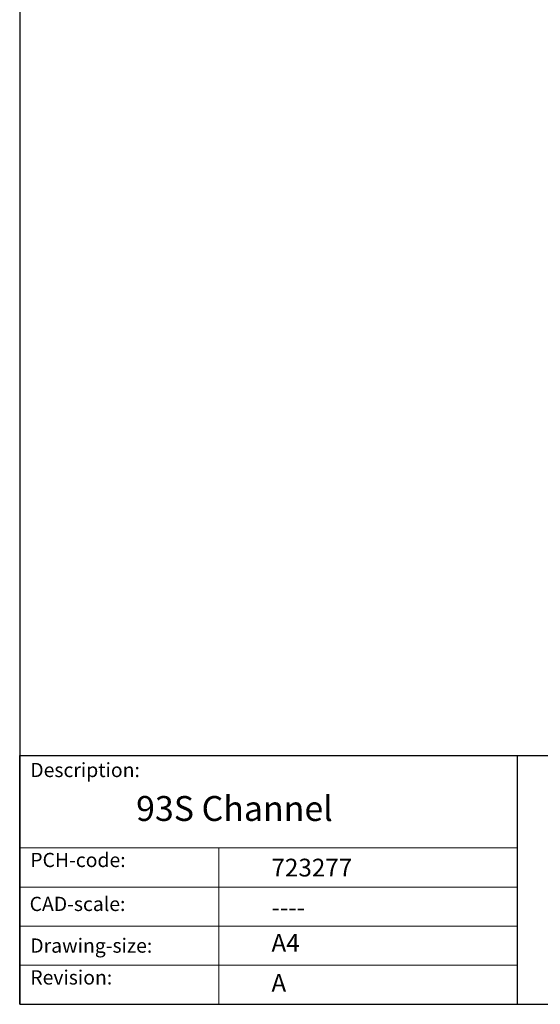
# Model space of a CAD drawing. Units: millimetres. Extents: x 10 to 200, y 10 to 287.
import ezdxf

# ---------------------------------------------------------------- set-up
doc = ezdxf.new("R2010")
doc.units = ezdxf.units.MM
doc.linetypes.add('CONTINUOUS_ACAD', pattern=[0])
doc.layers.add('Sketch Geometry(ISO)', color=7, linetype='Continuous', lineweight=50)
doc.layers.add('Symbols(ISO)', color=7, linetype='Continuous', lineweight=25)
doc.styles.get("Standard").update_dxf_attribs({"font": 'monotxt.shx'})
doc.styles.add('Text Style175', font='RomanS.shx')

# ---------------------------------------------------------------- blocks, each defined once
blk = doc.blocks.new('Borders PCH WEB A4')
at = {"layer": 'Sketch Geometry(ISO)', "color": 7, "linetype": 'CONTINUOUS_ACAD', "lineweight": 25}
for p, q in [((10, 287), (9.999999999999998, 10)), ((9.999999999999416, 45.00000000000001), (199.9999999999994, 45.00000000000023)), ((9.999999999999458, 10), (9.999999999999416, 45.00000000000001)), ((80, 10.00000000000009), (80, 45))]:
    blk.add_line(p, q, dxfattribs=at)
at = {"layer": 'Sketch Geometry(ISO)', "linetype": 'CONTINUOUS_ACAD', "lineweight": 18}
for p, q in [((9.999999999999083, 32.00000000000001), (79.99999999999909, 32.00000000000009)), ((9.99999999999931, 26.50000000000001), (79.9999999999994, 26.50000000000009)), ((9.999999999999536, 21.00000000000001), (79.99999999999955, 21.00000000000009)), ((9.999999999999764, 15.5), (80, 15.50000000000009))]:
    blk.add_line(p, q, dxfattribs=at)
at = {"layer": 'Sketch Geometry(ISO)', "color": 7, "linetype": 'CONTINUOUS_ACAD', "lineweight": 18}
blk.add_line((37.99999999999946, 9.999999999999876), (37.99999999999943, 32.00000000000005), dxfattribs=at)
at = {"layer": 'Sketch Geometry(ISO)', "color": 7, "linetype": 'Continuous', "lineweight": 25}
blk.add_line((9.999999999999998, 10), (200, 10.00000000000023), dxfattribs=at)
at = {"layer": 'Symbols(ISO)', "color": 7, "char_height": 2.000000029802322, "attachment_point": 7, "style": 'Text Style175'}
for s, insert in [('Description:', (11.49221956798908, 41.33868184548543)), ('PCH-code:', (11.49221956798908, 28.67986058871006)), ('CAD-scale:', (11.39781932491779, 22.49851508063875)), ('Drawing-size:', (11.49221956798908, 16.63434934845192)), ('Revision:', (11.49221956798908, 12.15982176465988))]:
    blk.add_mtext(s, dxfattribs=dict(at, insert=insert))

msp = doc.modelspace()

# ---------------------------------------------------------------- block references
msp.add_blockref('Borders PCH WEB A4', (0, 0))

# ---------------------------------------------------------------- texts
at = {"layer": 'Symbols(ISO)', "color": 7}
for s, insert, char_height, width, attachment_point in [('{\\fRomanS|b0|i0;\\H3.5000;93S Channel}', (26.37032710450697, 39.29477413621183), 3.499999940395355, 35.46964883804322, 1), ('{\\fRomanS|b0|i0;\\H2.5000;723277}', (45.4107118555023, 27.97874433295374), 2.5, 14.59265112876892, 7), ('{\\fRomanS|b0|i0;\\H2.5000;----}', (45.41071185550234, 24.88630987948794), 2.5, 12.58785963058471, 1)]:
    msp.add_mtext(s, dxfattribs=dict(at, insert=insert, char_height=char_height, width=width, attachment_point=attachment_point))
at = {"layer": 'Symbols(ISO)', "color": 7, "char_height": 2.5, "attachment_point": 1}
for s, insert in [('{\\fRomanS|b0|i0;\\H2.5000;A4}', (45.41071185550234, 19.88822693112647)), ('{\\fRomanS|b0|i0;\\H2.5000;A}', (45.41071185550234, 14.25994205041998))]:
    msp.add_mtext(s, dxfattribs=dict(at, insert=insert))

doc.saveas('drawing.dxf')
